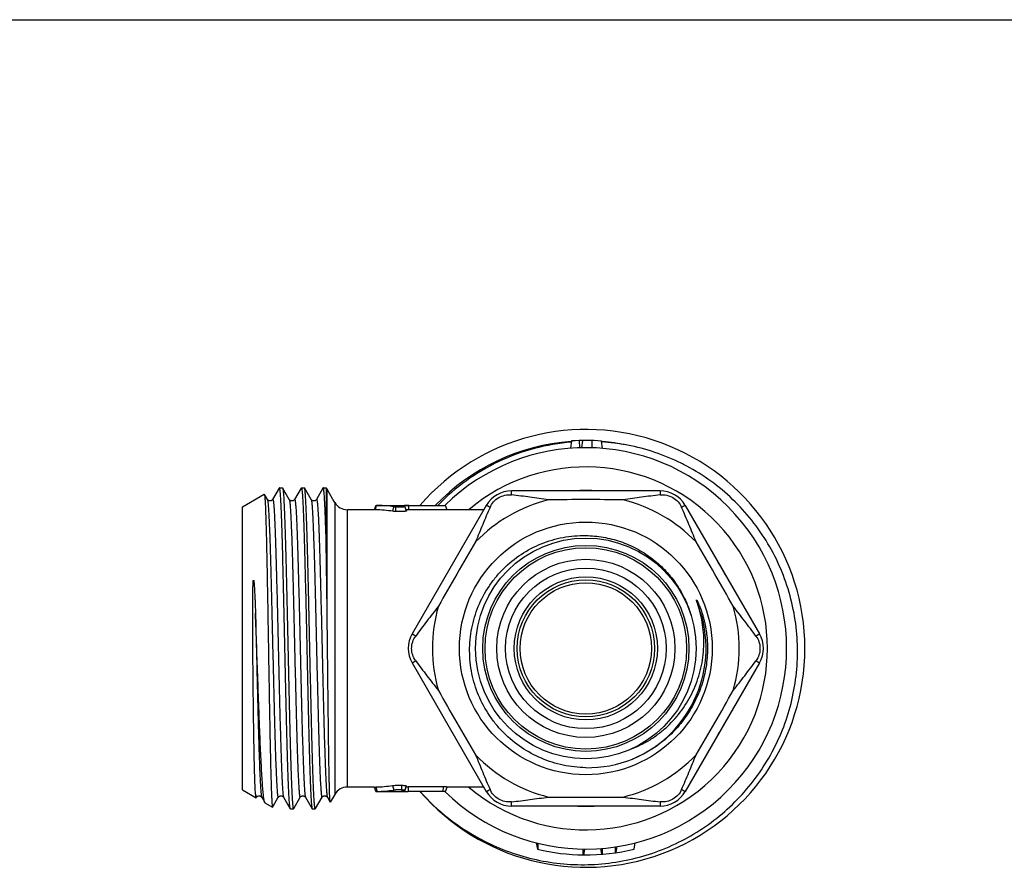
# Model space of a CAD drawing. Units: millimetres. Extents: x 0 to 297, y 0 to 210.
# Drawn here: x 69 to 136, y 152 to 210 of the extents above; entities that cross this region are included whole.
import ezdxf

# ---------------------------------------------------------------- set-up
doc = ezdxf.new("R2010")
doc.units = ezdxf.units.MM
doc.header["$LTSCALE"] = 16.335
doc.layers.get('0').update_dxf_attribs({"linetype": 'CONTINUOUS'})

msp = doc.modelspace()

# ---------------------------------------------------------------- linework, layer by layer
at = {"color": 7, "linetype": 'Continuous'}
for p, q in [((0, 210), (297, 210)), ((106.421, 181.138), (106.359, 180.632)), ((106.422, 181.098), (106.385, 181.095)), ((106.991, 180.666), (106.974, 181.165)), ((107.121, 180.669), (107.183, 181.17)), ((107.827, 180.665), (107.828, 181.165)), ((108.535, 180.625), (108.473, 181.131)), ((108.536, 180.625), (108.474, 181.131)), ((83.899, 176.622), (85.383, 177.479)), ((85.383, 177.479), (85.39, 177.475)), ((85.593, 177.123), (85.39, 177.475)), ((86.398, 177.89), (85.955, 177.123)), ((86.412, 177.914), (86.398, 177.89)), ((86.421, 177.922), (86.412, 177.914)), ((86.421, 177.922), (86.627, 177.922)), ((86.627, 177.922), (86.636, 177.914)), ((87.093, 177.123), (86.636, 177.914)), ((87.898, 177.89), (87.455, 177.123)), ((87.912, 177.914), (87.898, 177.89)), ((87.912, 177.914), (87.921, 177.922)), ((87.921, 177.922), (88.127, 177.922)), ((88.136, 177.914), (88.127, 177.922)), ((88.593, 177.123), (88.136, 177.914)), ((89.398, 177.89), (88.955, 177.123)), ((89.412, 177.914), (89.398, 177.89)), ((89.421, 177.922), (89.412, 177.914)), ((89.421, 177.922), (89.622, 177.922)), ((89.622, 177.922), (89.622, 174.247)), ((89.652, 177.878), (89.622, 177.922)), ((89.688, 169.198), (89.688, 177.821)), ((90.086, 177.131), (89.688, 177.821)), ((112.48, 177.722), (102.318, 177.722)), ((85.593, 177.123), (85.593, 177.123)), ((85.955, 177.123), (85.955, 177.123)), ((87.093, 177.123), (87.093, 177.123)), ((87.455, 177.123), (87.455, 177.123)), ((88.593, 177.123), (88.593, 177.123)), ((88.955, 177.123), (88.955, 177.123)), ((90.086, 177.131), (90.101, 177.107)), ((90.207, 176.922), (90.101, 177.107)), ((90.207, 176.922), (90.207, 156.922)), ((93.011, 176.722), (92.902, 176.422)), ((92.989, 176.419), (93.067, 176.721)), ((93.011, 176.722), (93.067, 176.721)), ((93.067, 176.722), (95.281, 176.722)), ((94.902, 176.671), (94.891, 176.708)), ((94.947, 176.665), (94.898, 176.671)), ((94.951, 176.664), (94.947, 176.665)), ((94.956, 176.664), (94.951, 176.664)), ((95.122, 176.348), (95.012, 176.65)), ((95.281, 176.411), (95.281, 176.716)), ((100.586, 176.722), (95.506, 167.922)), ((97.899, 176.422), (97.79, 176.722)), ((97.79, 176.721), (97.79, 176.722)), ((97.899, 176.421), (97.79, 176.721)), ((97.899, 176.42), (97.79, 176.72)), ((114.212, 176.722), (119.292, 167.922)), ((83.899, 157.222), (83.899, 176.622)), ((91.073, 157.422), (91.073, 176.422)), ((92.902, 176.422), (91.073, 176.422)), ((94.186, 176.316), (94.264, 176.632)), ((94.401, 176.302), (94.401, 176.624)), ((94.401, 176.624), (94.794, 176.624)), ((100.413, 176.422), (97.899, 176.422)), ((95.506, 165.922), (100.586, 157.122)), ((119.292, 165.922), (114.212, 157.122)), ((83.899, 157.222), (84.821, 156.69)), ((92.901, 157.422), (91.073, 157.422)), ((92.901, 157.422), (93.011, 157.122)), ((93.011, 157.122), (93.109, 157.123)), ((93.031, 157.425), (93.109, 157.123)), ((93.109, 157.122), (95.241, 157.122)), ((94.165, 157.524), (94.243, 157.209)), ((94.782, 157.541), (94.782, 157.22)), ((95.093, 157.516), (94.995, 157.206)), ((95.013, 157.191), (95.014, 157.193)), ((95.014, 157.193), (95.124, 157.495)), ((95.241, 157.432), (95.241, 157.127)), ((97.622, 157.432), (95.241, 157.432)), ((97.622, 157.432), (97.615, 157.127)), ((97.79, 157.122), (97.899, 157.423)), ((97.79, 157.122), (97.899, 157.422)), ((97.79, 157.122), (97.791, 157.122)), ((97.79, 157.122), (97.79, 157.122)), ((97.791, 157.122), (97.792, 157.122)), ((97.899, 157.422), (97.899, 157.422)), ((100.413, 157.422), (97.899, 157.422)), ((97.899, 157.422), (97.899, 157.422)), ((84.828, 156.694), (84.821, 156.69)), ((84.828, 156.694), (84.843, 156.72)), ((85.205, 156.72), (85.205, 156.72)), ((85.205, 156.72), (85.417, 156.354)), ((85.988, 156.106), (86.343, 156.72)), ((86.343, 156.72), (86.343, 156.72)), ((86.705, 156.72), (86.705, 156.72)), ((86.705, 156.72), (87.162, 155.929)), ((87.395, 155.945), (87.843, 156.72)), ((87.843, 156.72), (87.843, 156.72)), ((88.205, 156.72), (88.205, 156.72)), ((88.205, 156.72), (88.662, 155.929)), ((88.895, 155.945), (89.343, 156.72)), ((89.343, 156.72), (89.343, 156.72)), ((89.705, 156.72), (89.705, 156.72)), ((89.705, 156.72), (89.896, 156.39)), ((90.207, 156.922), (89.9, 156.39)), ((85.431, 156.337), (85.946, 156.04)), ((85.953, 156.044), (85.988, 156.106)), ((87.171, 155.922), (87.162, 155.929)), ((87.171, 155.922), (87.377, 155.922)), ((87.386, 155.929), (87.377, 155.922)), ((87.386, 155.929), (87.395, 155.945)), ((88.662, 155.929), (88.671, 155.922)), ((88.671, 155.922), (88.877, 155.922)), ((88.886, 155.929), (88.877, 155.922)), ((88.886, 155.929), (88.895, 155.945)), ((89.9, 156.39), (89.896, 156.39)), ((112.48, 156.122), (102.318, 156.122)), ((104.008, 153.596), (104.084, 153.166)), ((104.131, 153.154), (104.128, 153.566)), ((107.208, 152.773), (107.208, 153.173)), ((107.257, 152.772), (107.328, 153.172)), ((108.497, 152.814), (108.431, 153.21)), ((108.544, 152.818), (108.545, 153.219)), ((109.439, 152.919), (109.441, 153.324)), ((109.485, 152.926), (109.555, 153.342)), ((110.704, 153.163), (110.776, 153.593)), ((110.706, 153.164), (110.782, 153.594)), ((107.266, 152.82), (107.274, 152.772)), ((107.276, 152.772), (107.267, 152.828))]:
    msp.add_line(p, q, dxfattribs=at)
for radius in [8.658, 7.558, 7.058, 6.9, 6.103, 5.5, 4.9, 4.7, 4.5]:
    msp.add_circle((107.399, 166.922), radius, dxfattribs=at)
for centre, radius, start, end in [((107.399, 166.922), 15, 220.80008, 139.19218), ((107.399, 166.922), 14.21, 94.09235, 136.37943), ((107.399, 166.922), 14.25, 85.67694, 93.93699), ((107.556, 166.638), 14.459, 79.29178, 86.37649), ((107.399, 166.911), 14.22, 85.34531, 85.67284), ((107.398, 166.915), 14.217, 78.83662, 85.34231), ((107.596, 166.856), 14.237, 63.57305, 79.28746), ((107.399, 166.922), 13.75, 225.46301, 134.53699), ((107.399, 166.922), 12.434, 229.83561, 130.16439), ((107.589, 166.84), 14.254, 62.84482, 63.57735), ((88.619, 177.206), 1.233, 30.17216, 31.64056), ((88.523, 177.149), 1.345, 30.00427, 30.23247), ((102.318, 175.722), 2, 90, 150), ((107.399, 166.922), 10.816, 87.0234, 92.93249), ((112.48, 175.722), 2, 30, 90), ((91.073, 177.422), 1, 210, 270), ((92.929, 166.661), 10.061, 88.62328, 89.21143), ((92.928, 166.788), 9.934, 82.27492, 88.60389), ((95.074, 178.028), 1.369, 262.07732, 262.61292), ((95.153, 171.112), 5.603, 90.74698, 91.63804), ((95.199, 168.078), 8.638, 90.1431, 90.78674), ((95.261, 145.628), 31.088, 89.96198, 90.15399), ((107.399, 166.922), 10.5, 104.06308, 135.93692), ((107.399, -329.255), 506.369, 89.71131, 90.28869), ((107.399, 166.922), 10.5, 44.06308, 75.93692), ((92.776, 166.93), 9.491, 81.46036, 88.71451), ((-1087.683, 156.328), 1177.441, 0.626289, 0.87202), ((537.101, -81.167), 506.369, 149.71131, 150.28869), ((-322.303, -81.167), 506.369, 29.71131, 30.28869), ((107.399, 166.922), 10.816, 26.95543, 33.10127), ((107.399, 166.922), 10.5, 164.06309, 195.93692), ((107.399, 166.922), 8.231, 292.90323, 20.59822), ((107.399, 166.922), 10.5, 344.06308, 15.93691), ((97.238, 166.922), 2, 150, 210), ((117.56, 166.922), 2, 330, 30), ((537.101, 415.01), 506.369, 209.71131, 210.28869), ((-322.303, 415.01), 506.369, 329.71131, 330.28869), ((107.399, 166.922), 10.816, 326.89873, 333.04457), ((107.399, 166.922), 10.5, 224.06308, 255.93692), ((107.538, 166.947), 8.201, 269.02975, 291.94074), ((107.399, 166.922), 10.5, 284.06308, 315.93692), ((91.073, 156.422), 1, 90, 150), ((92.777, 166.884), 9.462, 271.54002, 278.43509), ((92.93, 167.014), 9.892, 271.03536, 277.62871), ((95.198, 166.359), 9.232, 269.21281, 269.7219), ((95.235, 174.515), 17.388, 269.73086, 270.02114), ((107.235, 167.05), 14.956, 221.6007, 242.00182), ((102.318, 158.122), 2, 210, 270), ((112.48, 158.122), 2, 270, 330), ((89.721, 157.33), 4.954, 184.45582, 185.32641), ((85.038, 156.59), 0.236, 131.4327, 137.26807), ((85.034, 156.595), 0.229, 124.18202, 131.45101), ((107.399, 663.099), 506.369, 269.71131, 270.28869), ((107.399, 166.922), 10.816, 267.06751, 272.9766), ((107.399, 166.922), 14.15, 256.44953, 269.42586), ((107.399, 166.922), 14.15, 269.49391, 283.5158)]:
    msp.add_arc(centre, radius, start, end, dxfattribs=at)
for points, knots in [([(106.426, 181.051), (105.566, 180.983), (103.855, 180.69), (101.413, 179.797), (99.172, 178.478), (97.86, 177.342), (97.261, 176.722)], [0, 0, 0, 0, 0.250057, 0.500068, 0.750045, 1, 1, 1, 1]), ([(121.892, 166.922), (121.883, 167.57), (121.777, 168.866), (121.359, 170.771), (120.689, 172.603), (119.778, 174.328), (118.643, 175.914), (117.304, 177.332), (115.786, 178.556), (114.671, 179.227), (114.095, 179.523)], [0, 0, 0, 0, 0.125, 0.250001, 0.375002, 0.500003, 0.625003, 0.750002, 0.875001, 1, 1, 1, 1]), ([(85.39, 177.474), (85.393, 177.47), (85.397, 177.456), (85.403, 177.43), (85.408, 177.392), (85.412, 177.364), (85.413, 177.348)], [0, 0, 0, 0, 0.12748, 0.335768, 0.626476, 1, 1, 1, 1]), ([(85.413, 177.348), (85.42, 177.281), (85.433, 177.115), (85.449, 176.823), (85.465, 176.442), (85.489, 175.769), (85.518, 174.741), (85.55, 173.308), (85.583, 171.648), (85.616, 169.821), (85.648, 167.89), (85.681, 165.922), (85.714, 163.984), (85.742, 162.419), (85.764, 161.232), (85.78, 160.408), (85.797, 159.64), (85.813, 158.933), (85.83, 158.293), (85.846, 157.726), (85.86, 157.302), (85.871, 157.002), (85.88, 156.808), (85.888, 156.635), (85.896, 156.484), (85.904, 156.355), (85.912, 156.249), (85.92, 156.164), (85.927, 156.108), (85.933, 156.075), (85.937, 156.058), (85.941, 156.047), (85.944, 156.041), (85.946, 156.04)], [0, 0, 0, 0, 0.009537, 0.023327, 0.041252, 0.06315, 0.11805, 0.18608, 0.264837, 0.351559, 0.44322, 0.536641, 0.628596, 0.71593, 0.756922, 0.79566, 0.831816, 0.865083, 0.895181, 0.921856, 0.944888, 0.954976, 0.964084, 0.972194, 0.979287, 0.985352, 0.990376, 0.994352, 0.997271, 0.998336, 0.99914, 0.999688, 1, 1, 1, 1]), ([(87.145, 155.988), (87.14, 156.011), (87.132, 156.065), (87.115, 156.205), (87.096, 156.441), (87.074, 156.794), (87.052, 157.238), (87.03, 157.768), (87.008, 158.381), (86.985, 159.07), (86.954, 160.124), (86.916, 161.581), (86.872, 163.459), (86.827, 165.462), (86.783, 167.517), (86.738, 169.55), (86.701, 171.199), (86.67, 172.452), (86.648, 173.323), (86.625, 174.137), (86.603, 174.886), (86.58, 175.564), (86.558, 176.164), (86.539, 176.613), (86.523, 176.929), (86.512, 177.133), (86.501, 177.315), (86.489, 177.472), (86.478, 177.607), (86.467, 177.717), (86.456, 177.803), (86.446, 177.865), (86.436, 177.901), (86.428, 177.918), (86.423, 177.922), (86.421, 177.922)], [0, 0, 0, 0, 0.003195, 0.00749, 0.019353, 0.035499, 0.055788, 0.080043, 0.108045, 0.139546, 0.174262, 0.252074, 0.338698, 0.431034, 0.52578, 0.619543, 0.708968, 0.751045, 0.790857, 0.828046, 0.862278, 0.89325, 0.920681, 0.944328, 0.954665, 0.96398, 0.972253, 0.979464, 0.9856, 0.990648, 0.994599, 0.99745, 0.999212, 0.999707, 1, 1, 1, 1]), ([(86.636, 177.914), (86.64, 177.908), (86.646, 177.891), (86.65, 177.874), (86.652, 177.864)], [0, 0, 0, 0, 0.394963, 1, 1, 1, 1]), ([(86.652, 177.864), (86.657, 177.842), (86.665, 177.79), (86.681, 177.654), (86.701, 177.423), (86.723, 177.076), (86.745, 176.637), (86.767, 176.111), (86.789, 175.502), (86.812, 174.815), (86.843, 173.764), (86.881, 172.308), (86.925, 170.429), (86.97, 168.424), (87.014, 166.364), (87.059, 164.325), (87.097, 162.672), (87.127, 161.414), (87.15, 160.54), (87.172, 159.723), (87.195, 158.971), (87.217, 158.29), (87.24, 157.687), (87.259, 157.236), (87.275, 156.918), (87.286, 156.713), (87.297, 156.532), (87.309, 156.373), (87.32, 156.238), (87.331, 156.127), (87.342, 156.041), (87.352, 155.979), (87.362, 155.942), (87.37, 155.926), (87.375, 155.922), (87.377, 155.922)], [0, 0, 0, 0, 0.003039, 0.007184, 0.018763, 0.034653, 0.054713, 0.078768, 0.106601, 0.137964, 0.172573, 0.250261, 0.336873, 0.429296, 0.524209, 0.618198, 0.707885, 0.750098, 0.790046, 0.827368, 0.861727, 0.892818, 0.920356, 0.944099, 0.954478, 0.963831, 0.972139, 0.97938, 0.985541, 0.99061, 0.994578, 0.99744, 0.99921, 0.999706, 1, 1, 1, 1]), ([(87.921, 177.922), (87.923, 177.922), (87.928, 177.917), (87.937, 177.9), (87.946, 177.862), (87.957, 177.797), (87.968, 177.707), (87.98, 177.592), (87.991, 177.451), (88.003, 177.286), (88.014, 177.096), (88.026, 176.882), (88.042, 176.551), (88.061, 176.082), (88.084, 175.455), (88.107, 174.748), (88.13, 173.967), (88.153, 173.12), (88.176, 172.215), (88.207, 170.917), (88.246, 169.216), (88.291, 167.126), (88.337, 165.028), (88.382, 163.002), (88.421, 161.392), (88.452, 160.197), (88.475, 159.39), (88.498, 158.653), (88.521, 157.994), (88.544, 157.42), (88.564, 156.996), (88.58, 156.703), (88.591, 156.518), (88.603, 156.359), (88.614, 156.224), (88.626, 156.114), (88.637, 156.029), (88.646, 155.975), (88.655, 155.945), (88.659, 155.934), (88.662, 155.929)], [0, 0, 0, 0, 0.000301, 0.000815, 0.002653, 0.005629, 0.009756, 0.01503, 0.021438, 0.028968, 0.037606, 0.047328, 0.058113, 0.082773, 0.111351, 0.143585, 0.179169, 0.217771, 0.259027, 0.302549, 0.394739, 0.490886, 0.587387, 0.68062, 0.767091, 0.806763, 0.843557, 0.877125, 0.907154, 0.933362, 0.955502, 0.964983, 0.973373, 0.980652, 0.986806, 0.991822, 0.99569, 0.998409, 0.999343, 1, 1, 1, 1]), ([(88.877, 155.922), (88.875, 155.922), (88.87, 155.926), (88.862, 155.943), (88.852, 155.982), (88.841, 156.046), (88.83, 156.136), (88.818, 156.252), (88.807, 156.392), (88.796, 156.558), (88.784, 156.747), (88.773, 156.961), (88.757, 157.292), (88.737, 157.761), (88.714, 158.388), (88.691, 159.095), (88.668, 159.876), (88.645, 160.723), (88.622, 161.628), (88.591, 162.926), (88.552, 164.628), (88.507, 166.717), (88.461, 168.815), (88.416, 170.842), (88.377, 172.451), (88.346, 173.647), (88.323, 174.454), (88.3, 175.19), (88.277, 175.849), (88.254, 176.424), (88.234, 176.848), (88.218, 177.141), (88.207, 177.325), (88.195, 177.485), (88.184, 177.62), (88.173, 177.729), (88.161, 177.814), (88.152, 177.868), (88.143, 177.899), (88.139, 177.91), (88.136, 177.914)], [0, 0, 0, 0, 0.000301, 0.000815, 0.002653, 0.005629, 0.009756, 0.01503, 0.021438, 0.028968, 0.037606, 0.047328, 0.058114, 0.082773, 0.111351, 0.143584, 0.179167, 0.217768, 0.259024, 0.302546, 0.394735, 0.490882, 0.587382, 0.680615, 0.767087, 0.80676, 0.843555, 0.877123, 0.907151, 0.93336, 0.955501, 0.964981, 0.973372, 0.980651, 0.986805, 0.991822, 0.99569, 0.998409, 0.999343, 1, 1, 1, 1]), ([(89.622, 174.247), (89.614, 174.521), (89.598, 175.039), (89.573, 175.767), (89.552, 176.315), (89.534, 176.702), (89.522, 176.952), (89.509, 177.174), (89.497, 177.368), (89.485, 177.533), (89.472, 177.669), (89.46, 177.775), (89.449, 177.851), (89.438, 177.896), (89.429, 177.917), (89.423, 177.922), (89.421, 177.922)], [0, 0, 0, 0, 0.222884, 0.421451, 0.5933, 0.668629, 0.736621, 0.797094, 0.849869, 0.894805, 0.931799, 0.960755, 0.981626, 0.99447, 0.998007, 1, 1, 1, 1]), ([(89.652, 177.878), (89.654, 177.877), (89.659, 177.868), (89.665, 177.86), (89.669, 177.853)], [0, 0, 0, 0, 0.206322, 1, 1, 1, 1]), ([(100.838, 176.587), (100.898, 176.724), (101.066, 176.981), (101.424, 177.271), (101.853, 177.436), (102.16, 177.453), (102.309, 177.436)], [0, 0, 0, 0, 0.2487, 0.499825, 0.751029, 1, 1, 1, 1]), ([(102.309, 177.436), (102.31, 177.459), (102.31, 177.502), (102.312, 177.561), (102.313, 177.611), (102.314, 177.651), (102.315, 177.678), (102.316, 177.695), (102.316, 177.705), (102.317, 177.712), (102.317, 177.717), (102.318, 177.72), (102.318, 177.722), (102.318, 177.722)], [0, 0, 0, 0, 0.241971, 0.450151, 0.623311, 0.762075, 0.867756, 0.908604, 0.941677, 0.967147, 0.985188, 0.996004, 1, 1, 1, 1]), ([(104.848, 177.107), (104.424, 177.165), (103.579, 177.284), (102.732, 177.388), (102.309, 177.436)], [0, 0, 0, 0, 0.501172, 1, 1, 1, 1]), ([(112.489, 177.436), (112.066, 177.388), (111.219, 177.284), (110.374, 177.165), (109.95, 177.107)], [0, 0, 0, 0, 0.498828, 1, 1, 1, 1]), ([(112.48, 177.722), (112.48, 177.722), (112.48, 177.72), (112.481, 177.717), (112.481, 177.712), (112.482, 177.705), (112.483, 177.695), (112.483, 177.678), (112.484, 177.651), (112.486, 177.611), (112.487, 177.561), (112.488, 177.502), (112.488, 177.459), (112.489, 177.436)], [0, 0, 0, 0, 0.003996, 0.014812, 0.032853, 0.058323, 0.091396, 0.132244, 0.237925, 0.376689, 0.549849, 0.758029, 1, 1, 1, 1]), ([(112.489, 177.436), (112.638, 177.453), (112.945, 177.437), (113.374, 177.27), (113.732, 176.982), (113.9, 176.724), (113.96, 176.587)], [0, 0, 0, 0, 0.248963, 0.500174, 0.751306, 1, 1, 1, 1]), ([(85.955, 177.123), (85.943, 177.102), (85.919, 177.075), (85.879, 177.05), (85.847, 177.035), (85.811, 177.024), (85.773, 177.021), (85.734, 177.025), (85.689, 177.038), (85.645, 177.063), (85.611, 177.096), (85.597, 177.116), (85.593, 177.123)], [0, 0, 0, 0, 0.169984, 0.242907, 0.325906, 0.4138, 0.50314, 0.592264, 0.678588, 0.830142, 0.939613, 1, 1, 1, 1]), ([(85.593, 177.123), (85.599, 177.113), (85.607, 177.083), (85.619, 177.026), (85.63, 176.944), (85.641, 176.839), (85.653, 176.709), (85.669, 176.49), (85.689, 176.159), (85.712, 175.695), (85.735, 175.147), (85.759, 174.52), (85.782, 173.82), (85.805, 173.054), (85.837, 171.921), (85.876, 170.398), (85.922, 168.486), (85.968, 166.513), (86.014, 164.556), (86.053, 162.97), (86.085, 161.764), (86.108, 160.929), (86.131, 160.152), (86.154, 159.44), (86.178, 158.8), (86.201, 158.238), (86.221, 157.821), (86.237, 157.53), (86.249, 157.346), (86.26, 157.185), (86.27, 157.065), (86.278, 156.981), (86.283, 156.935), (86.287, 156.901), (86.29, 156.878), (86.293, 156.856), (86.299, 156.82), (86.306, 156.778), (86.315, 156.737), (86.324, 156.719), (86.33, 156.711), (86.339, 156.713), (86.342, 156.717), (86.343, 156.72)], [0, 0, 0, 0, 0.001695, 0.004545, 0.00857, 0.013768, 0.020128, 0.027638, 0.046037, 0.068792, 0.095687, 0.126465, 0.16083, 0.198453, 0.238971, 0.32711, 0.421864, 0.519595, 0.616548, 0.709, 0.752418, 0.793401, 0.831555, 0.866512, 0.897937, 0.925528, 0.949021, 0.959158, 0.968192, 0.976099, 0.982861, 0.985808, 0.988464, 0.989683, 0.990828, 0.991901, 0.992899, 0.996158, 0.998251, 0.998877, 0.999261, 0.999551, 1, 1, 1, 1]), ([(85.955, 177.123), (85.957, 177.126), (85.959, 177.131), (85.968, 177.132), (85.974, 177.125), (85.979, 177.113), (85.985, 177.095), (85.994, 177.06), (86.004, 177), (86.015, 176.91), (86.026, 176.796), (86.038, 176.658), (86.049, 176.497), (86.061, 176.312), (86.073, 176.105), (86.084, 175.876), (86.101, 175.528), (86.121, 175.043), (86.144, 174.402), (86.167, 173.69), (86.19, 172.913), (86.213, 172.077), (86.245, 170.872), (86.284, 169.285), (86.33, 167.329), (86.376, 165.356), (86.422, 163.444), (86.461, 161.921), (86.493, 160.788), (86.516, 160.022), (86.54, 159.322), (86.563, 158.695), (86.586, 158.147), (86.609, 157.684), (86.629, 157.353), (86.645, 157.134), (86.657, 157.004), (86.668, 156.899), (86.68, 156.817), (86.691, 156.76), (86.699, 156.73), (86.705, 156.72)], [0, 0, 0, 0, 0.000447, 0.000736, 0.001122, 0.00175, 0.002655, 0.003848, 0.007112, 0.011551, 0.017158, 0.023925, 0.031836, 0.040873, 0.051015, 0.062238, 0.074516, 0.102113, 0.133544, 0.168506, 0.206664, 0.247651, 0.291072, 0.383528, 0.480481, 0.578208, 0.672957, 0.761088, 0.8016, 0.839218, 0.873577, 0.90435, 0.931239, 0.953988, 0.972381, 0.979887, 0.986244, 0.991438, 0.995461, 0.998308, 1, 1, 1, 1]), ([(87.455, 177.123), (87.443, 177.102), (87.419, 177.075), (87.379, 177.05), (87.347, 177.035), (87.311, 177.024), (87.273, 177.021), (87.234, 177.025), (87.189, 177.038), (87.145, 177.063), (87.111, 177.096), (87.097, 177.116), (87.093, 177.123)], [0, 0, 0, 0, 0.169984, 0.242907, 0.325906, 0.4138, 0.50314, 0.592264, 0.678588, 0.830142, 0.939613, 1, 1, 1, 1]), ([(87.093, 177.123), (87.099, 177.113), (87.107, 177.083), (87.119, 177.026), (87.13, 176.944), (87.141, 176.839), (87.153, 176.709), (87.169, 176.49), (87.189, 176.159), (87.212, 175.695), (87.235, 175.147), (87.259, 174.52), (87.282, 173.82), (87.305, 173.054), (87.337, 171.921), (87.376, 170.398), (87.422, 168.486), (87.468, 166.513), (87.514, 164.556), (87.553, 162.97), (87.585, 161.764), (87.608, 160.929), (87.631, 160.152), (87.654, 159.44), (87.678, 158.8), (87.701, 158.238), (87.721, 157.821), (87.737, 157.53), (87.749, 157.346), (87.76, 157.185), (87.77, 157.065), (87.778, 156.981), (87.783, 156.935), (87.787, 156.901), (87.79, 156.878), (87.793, 156.856), (87.799, 156.82), (87.806, 156.778), (87.815, 156.737), (87.824, 156.719), (87.83, 156.711), (87.839, 156.713), (87.842, 156.717), (87.843, 156.72)], [0, 0, 0, 0, 0.001694, 0.004545, 0.008571, 0.013768, 0.020127, 0.027638, 0.046036, 0.068792, 0.095687, 0.126465, 0.16083, 0.198453, 0.238971, 0.327111, 0.421865, 0.519595, 0.616548, 0.709001, 0.752419, 0.793402, 0.831556, 0.866513, 0.897938, 0.925528, 0.949022, 0.95916, 0.968193, 0.9761, 0.982862, 0.985809, 0.988465, 0.989684, 0.990829, 0.991901, 0.9929, 0.99616, 0.998251, 0.998877, 0.999261, 0.999551, 1, 1, 1, 1]), ([(87.455, 177.123), (87.457, 177.126), (87.459, 177.131), (87.468, 177.132), (87.474, 177.125), (87.479, 177.113), (87.485, 177.095), (87.494, 177.06), (87.504, 177), (87.515, 176.91), (87.526, 176.796), (87.538, 176.658), (87.549, 176.497), (87.561, 176.312), (87.573, 176.105), (87.584, 175.876), (87.601, 175.528), (87.621, 175.043), (87.644, 174.402), (87.667, 173.69), (87.69, 172.913), (87.713, 172.077), (87.745, 170.872), (87.784, 169.285), (87.83, 167.329), (87.876, 165.356), (87.922, 163.444), (87.961, 161.921), (87.993, 160.788), (88.016, 160.022), (88.04, 159.322), (88.063, 158.695), (88.086, 158.147), (88.109, 157.684), (88.129, 157.353), (88.145, 157.134), (88.157, 157.004), (88.168, 156.899), (88.18, 156.817), (88.191, 156.76), (88.199, 156.73), (88.205, 156.72)], [0, 0, 0, 0, 0.000447, 0.000736, 0.001122, 0.001749, 0.002654, 0.003848, 0.007113, 0.011551, 0.017158, 0.023925, 0.031837, 0.040873, 0.051015, 0.062238, 0.074515, 0.102113, 0.133544, 0.168507, 0.206664, 0.247651, 0.291072, 0.383528, 0.480481, 0.578208, 0.672956, 0.761088, 0.8016, 0.839218, 0.873577, 0.904349, 0.931239, 0.953987, 0.97238, 0.979886, 0.986244, 0.991438, 0.99546, 0.998307, 1, 1, 1, 1]), ([(88.955, 177.123), (88.943, 177.102), (88.919, 177.075), (88.879, 177.05), (88.847, 177.035), (88.811, 177.024), (88.773, 177.021), (88.734, 177.025), (88.689, 177.038), (88.645, 177.063), (88.611, 177.096), (88.597, 177.116), (88.593, 177.123)], [0, 0, 0, 0, 0.169984, 0.242907, 0.325906, 0.4138, 0.50314, 0.592264, 0.678588, 0.830142, 0.939613, 1, 1, 1, 1]), ([(88.593, 177.123), (88.599, 177.113), (88.607, 177.083), (88.619, 177.026), (88.63, 176.944), (88.641, 176.839), (88.653, 176.709), (88.669, 176.49), (88.689, 176.159), (88.712, 175.695), (88.735, 175.147), (88.759, 174.52), (88.782, 173.82), (88.805, 173.054), (88.837, 171.921), (88.876, 170.398), (88.922, 168.486), (88.968, 166.513), (89.014, 164.556), (89.053, 162.97), (89.085, 161.764), (89.108, 160.929), (89.131, 160.152), (89.154, 159.44), (89.178, 158.8), (89.201, 158.238), (89.221, 157.821), (89.237, 157.53), (89.249, 157.346), (89.26, 157.185), (89.27, 157.065), (89.278, 156.981), (89.283, 156.935), (89.287, 156.901), (89.29, 156.878), (89.293, 156.856), (89.299, 156.82), (89.306, 156.778), (89.315, 156.737), (89.324, 156.719), (89.33, 156.711), (89.339, 156.713), (89.342, 156.717), (89.343, 156.72)], [0, 0, 0, 0, 0.001695, 0.004545, 0.00857, 0.013768, 0.020128, 0.027638, 0.046037, 0.068792, 0.095687, 0.126465, 0.16083, 0.198453, 0.238971, 0.32711, 0.421865, 0.519595, 0.616548, 0.709001, 0.752419, 0.793402, 0.831556, 0.866513, 0.897938, 0.925529, 0.949022, 0.95916, 0.968192, 0.9761, 0.982863, 0.98581, 0.988466, 0.989684, 0.990829, 0.991901, 0.992899, 0.99616, 0.998252, 0.998878, 0.999261, 0.999551, 1, 1, 1, 1]), ([(88.955, 177.123), (88.957, 177.126), (88.959, 177.131), (88.968, 177.132), (88.974, 177.125), (88.979, 177.113), (88.985, 177.095), (88.994, 177.06), (89.004, 177), (89.015, 176.91), (89.026, 176.796), (89.038, 176.658), (89.049, 176.497), (89.061, 176.312), (89.073, 176.105), (89.084, 175.876), (89.101, 175.528), (89.121, 175.043), (89.144, 174.402), (89.167, 173.69), (89.19, 172.913), (89.213, 172.077), (89.245, 170.872), (89.284, 169.285), (89.33, 167.329), (89.376, 165.356), (89.422, 163.444), (89.461, 161.921), (89.493, 160.788), (89.516, 160.022), (89.54, 159.322), (89.563, 158.695), (89.586, 158.147), (89.609, 157.684), (89.629, 157.353), (89.645, 157.134), (89.657, 157.004), (89.668, 156.899), (89.68, 156.817), (89.691, 156.76), (89.699, 156.73), (89.705, 156.72)], [0, 0, 0, 0, 0.000447, 0.000737, 0.001122, 0.00175, 0.002655, 0.003849, 0.007113, 0.011551, 0.017159, 0.023926, 0.031837, 0.040873, 0.051016, 0.062239, 0.074516, 0.102114, 0.133544, 0.168507, 0.206665, 0.247652, 0.291073, 0.383528, 0.480481, 0.578208, 0.672956, 0.761087, 0.8016, 0.839217, 0.873577, 0.904349, 0.931239, 0.953987, 0.972379, 0.979886, 0.986244, 0.991438, 0.995459, 0.998307, 1, 1, 1, 1]), ([(94.812, 176.692), (94.811, 176.694), (94.816, 176.698), (94.822, 176.7), (94.831, 176.702), (94.842, 176.704), (94.862, 176.706), (94.879, 176.708), (94.891, 176.709)], [0, 0, 0, 0, 0.074784, 0.15188, 0.259648, 0.39854, 0.568636, 1, 1, 1, 1]), ([(94.851, 176.678), (94.841, 176.68), (94.829, 176.683), (94.816, 176.688), (94.812, 176.691), (94.812, 176.692)], [0, 0, 0, 0, 0.690286, 0.889434, 1, 1, 1, 1]), ([(94.885, 176.673), (94.882, 176.673), (94.871, 176.675), (94.859, 176.677), (94.851, 176.678)], [0, 0, 0, 0, 0.275604, 1, 1, 1, 1]), ([(94.891, 176.709), (94.898, 176.709), (94.932, 176.711), (94.966, 176.712), (94.993, 176.713)], [0, 0, 0, 0, 0.219513, 1, 1, 1, 1]), ([(95.012, 176.65), (95.012, 176.652), (95.006, 176.655), (94.995, 176.658), (94.977, 176.661), (94.964, 176.663), (94.956, 176.664)], [0, 0, 0, 0, 0.105379, 0.309066, 0.615785, 1, 1, 1, 1]), ([(94.978, 176.635), (94.983, 176.636), (94.993, 176.638), (95.004, 176.641), (95.014, 176.647), (95.012, 176.65)], [0, 0, 0, 0, 0.417035, 0.72073, 1, 1, 1, 1]), ([(95.281, 176.716), (95.39, 176.716), (95.607, 176.716), (95.933, 176.716), (96.259, 176.716), (96.531, 176.716), (96.748, 176.716), (96.911, 176.716), (97.074, 176.716), (97.21, 176.716), (97.319, 176.716), (97.4, 176.716), (97.482, 176.716), (97.563, 176.716), (97.63, 176.716), (97.682, 176.716), (97.716, 176.717), (97.745, 176.718), (97.767, 176.718), (97.781, 176.72), (97.788, 176.72), (97.79, 176.72)], [0, 0, 0, 0, 0.129955, 0.25991, 0.389864, 0.519819, 0.584797, 0.649774, 0.714751, 0.779729, 0.812218, 0.844706, 0.877195, 0.909686, 0.942082, 0.957467, 0.971247, 0.982994, 0.99206, 0.997754, 1, 1, 1, 1]), ([(97.79, 176.72), (97.79, 176.721), (97.79, 176.721), (97.79, 176.721), (97.79, 176.721)], [0, 0, 0, 0, 0.672307, 1, 1, 1, 1]), ([(100.839, 176.586), (100.818, 176.598), (100.781, 176.619), (100.729, 176.647), (100.685, 176.671), (100.65, 176.69), (100.626, 176.703), (100.611, 176.711), (100.602, 176.715), (100.596, 176.718), (100.591, 176.72), (100.588, 176.721), (100.587, 176.722), (100.586, 176.722)], [0, 0, 0, 0, 0.241971, 0.450151, 0.623311, 0.762075, 0.867756, 0.908604, 0.941677, 0.967147, 0.985188, 0.996004, 1, 1, 1, 1]), ([(114.212, 176.722), (114.212, 176.722), (114.21, 176.721), (114.207, 176.72), (114.202, 176.718), (114.196, 176.715), (114.187, 176.711), (114.172, 176.703), (114.148, 176.69), (114.113, 176.671), (114.069, 176.647), (114.017, 176.619), (113.98, 176.598), (113.96, 176.586)], [0, 0, 0, 0, 0.003996, 0.014812, 0.032853, 0.058323, 0.091396, 0.132244, 0.237925, 0.376689, 0.549849, 0.758029, 1, 1, 1, 1]), ([(92.989, 176.419), (92.968, 176.42), (92.938, 176.42), (92.909, 176.422), (92.902, 176.422)], [0, 0, 0, 0, 0.74416, 1, 1, 1, 1]), ([(94.401, 176.302), (94.381, 176.302), (94.309, 176.303), (94.237, 176.309), (94.186, 176.316)], [0, 0, 0, 0, 0.277362, 1, 1, 1, 1]), ([(94.264, 176.632), (94.273, 176.63), (94.319, 176.625), (94.365, 176.624), (94.401, 176.624)], [0, 0, 0, 0, 0.211936, 1, 1, 1, 1]), ([(95.122, 176.348), (95.123, 176.347), (95.123, 176.344), (95.12, 176.34), (95.114, 176.336), (95.102, 176.331), (95.082, 176.325), (95.05, 176.318), (95.01, 176.312), (94.945, 176.305), (94.855, 176.302), (94.743, 176.302), (94.629, 176.303), (94.515, 176.302), (94.439, 176.302), (94.401, 176.302)], [0, 0, 0, 0, 0.004925, 0.011034, 0.01975, 0.031523, 0.064251, 0.108514, 0.16351, 0.22826, 0.376778, 0.533113, 0.688567, 0.844323, 1, 1, 1, 1]), ([(94.794, 176.624), (94.829, 176.624), (94.89, 176.624), (94.951, 176.629), (94.978, 176.635)], [0, 0, 0, 0, 0.562033, 1, 1, 1, 1]), ([(95.281, 176.411), (95.266, 176.411), (95.205, 176.411), (95.145, 176.411), (95.1, 176.41)], [0, 0, 0, 0, 0.254917, 1, 1, 1, 1]), ([(97.899, 176.42), (97.898, 176.42), (97.892, 176.419), (97.882, 176.418), (97.865, 176.417), (97.842, 176.416), (97.815, 176.415), (97.769, 176.413), (97.705, 176.412), (97.622, 176.411), (97.536, 176.411), (97.449, 176.411), (97.334, 176.411), (97.189, 176.411), (97.016, 176.411), (96.842, 176.411), (96.611, 176.411), (96.322, 176.411), (95.975, 176.411), (95.628, 176.411), (95.397, 176.411), (95.281, 176.411)], [0, 0, 0, 0, 0.001727, 0.00579, 0.012229, 0.020952, 0.031673, 0.044094, 0.072974, 0.105417, 0.138708, 0.171774, 0.204898, 0.271166, 0.337423, 0.403681, 0.469939, 0.602454, 0.734969, 0.867485, 1, 1, 1, 1]), ([(97.899, 176.421), (97.9, 176.421), (97.899, 176.421), (97.899, 176.42), (97.899, 176.42)], [0, 0, 0, 0, 0.33126, 1, 1, 1, 1]), ([(100.838, 176.587), (100.668, 176.197), (100.335, 175.411), (100.015, 174.62), (99.854, 174.224)], [0, 0, 0, 0, 0.498828, 1, 1, 1, 1]), ([(114.944, 174.224), (114.783, 174.62), (114.463, 175.411), (114.13, 176.197), (113.96, 176.587)], [0, 0, 0, 0, 0.501172, 1, 1, 1, 1]), ([(107.399, 158.747), (106.879, 158.756), (106.098, 158.844), (105.09, 159.109), (104.112, 159.468), (102.962, 160.092), (101.953, 160.925), (101.254, 161.697), (100.633, 162.534), (100.013, 163.687), (99.552, 165.187), (99.392, 166.748), (99.539, 168.311), (99.99, 169.815), (100.605, 170.971), (101.225, 171.808), (101.925, 172.579), (102.939, 173.407), (104.097, 174.017), (105.082, 174.359), (106.095, 174.6), (106.879, 174.665), (107.399, 174.656)], [0, 0, 0, 0, 0.062487, 0.093768, 0.125045, 0.187531, 0.250013, 0.281291, 0.312569, 0.375052, 0.437534, 0.500014, 0.562494, 0.624973, 0.687453, 0.718732, 0.75001, 0.812488, 0.874966, 0.906243, 0.937521, 1, 1, 1, 1]), ([(107.399, 174.656), (107.8, 174.649), (108.603, 174.571), (109.773, 174.27), (110.882, 173.789), (111.902, 173.141), (112.807, 172.341), (113.576, 171.408), (114.187, 170.366), (114.48, 169.615), (114.595, 169.23)], [0, 0, 0, 0, 0.125001, 0.250003, 0.375005, 0.500005, 0.625005, 0.750006, 0.875003, 1, 1, 1, 1]), ([(84.609, 171.16), (84.61, 171.188), (84.611, 171.243), (84.614, 171.313), (84.617, 171.368), (84.619, 171.41), (84.621, 171.445), (84.623, 171.473), (84.625, 171.493), (84.627, 171.514), (84.629, 171.535), (84.632, 171.556), (84.634, 171.574), (84.638, 171.586), (84.64, 171.592), (84.642, 171.595), (84.646, 171.596), (84.65, 171.594), (84.651, 171.589), (84.652, 171.585), (84.654, 171.579), (84.656, 171.571), (84.659, 171.558), (84.662, 171.542), (84.665, 171.523), (84.667, 171.504), (84.67, 171.484), (84.673, 171.457), (84.677, 171.424), (84.68, 171.384), (84.684, 171.344), (84.688, 171.29), (84.694, 171.223), (84.699, 171.141), (84.705, 171.059), (84.71, 170.977), (84.716, 170.866), (84.724, 170.726), (84.732, 170.558), (84.74, 170.388), (84.748, 170.216), (84.758, 169.986), (84.769, 169.695), (84.778, 169.461), (84.782, 169.344)], [0, 0, 0, 0, 0.031003, 0.061933, 0.077378, 0.092817, 0.10826, 0.115987, 0.123723, 0.131473, 0.139246, 0.147059, 0.154973, 0.158966, 0.161202, 0.162158, 0.163073, 0.16479, 0.166511, 0.168241, 0.169979, 0.173519, 0.17709, 0.184297, 0.191562, 0.198867, 0.206204, 0.213566, 0.228355, 0.243218, 0.258142, 0.273123, 0.303237, 0.333535, 0.364003, 0.394629, 0.425406, 0.487387, 0.549904, 0.612921, 0.67641, 0.740342, 0.869434, 1, 1, 1, 1]), ([(84.782, 156.945), (84.774, 157.049), (84.76, 157.297), (84.742, 157.727), (84.724, 158.27), (84.7, 159.199), (84.673, 160.582), (84.645, 162.458), (84.621, 164.551), (84.605, 166.386), (84.595, 167.885), (84.591, 169), (84.592, 169.916), (84.598, 170.633), (84.604, 170.985), (84.609, 171.16)], [0, 0, 0, 0, 0.022059, 0.052452, 0.09081, 0.136673, 0.248581, 0.382695, 0.532416, 0.690354, 0.769972, 0.848721, 0.925663, 0.963192, 1, 1, 1, 1]), ([(115.239, 169.35), (115.219, 169.428), (115.187, 169.545), (115.14, 169.7), (115.11, 169.797), (115.086, 169.874), (115.067, 169.931), (115.049, 169.989), (115.033, 170.037), (115.021, 170.075), (115.012, 170.104), (115.003, 170.133), (114.995, 170.157), (114.99, 170.176), (114.986, 170.191), (114.982, 170.203), (114.98, 170.213), (114.979, 170.22), (114.978, 170.227), (114.976, 170.233), (114.979, 170.242), (114.986, 170.236), (114.989, 170.231), (114.994, 170.225), (114.998, 170.219), (115.003, 170.21), (115.01, 170.2), (115.02, 170.182), (115.032, 170.16), (115.045, 170.133), (115.059, 170.106), (115.072, 170.079), (115.089, 170.042), (115.11, 169.996), (115.135, 169.941), (115.166, 169.866), (115.22, 169.735), (115.291, 169.546), (115.368, 169.316), (115.437, 169.083), (115.499, 168.848), (115.554, 168.612), (115.616, 168.294), (115.677, 167.894), (115.705, 167.571), (115.715, 167.41)], [0, 0, 0, 0, 0.062554, 0.093826, 0.125093, 0.140723, 0.15635, 0.171972, 0.187586, 0.195389, 0.203188, 0.210981, 0.218764, 0.22265, 0.226529, 0.230396, 0.232322, 0.23424, 0.236139, 0.238, 0.239599, 0.241211, 0.243123, 0.245022, 0.246953, 0.248886, 0.252767, 0.256657, 0.264452, 0.272257, 0.280067, 0.287881, 0.295698, 0.311335, 0.326977, 0.342622, 0.373916, 0.436514, 0.499119, 0.561729, 0.62434, 0.686953, 0.749567, 0.874782, 1, 1, 1, 1]), ([(84.782, 169.344), (84.8, 168.599), (84.835, 167.105), (84.879, 165.248), (84.914, 163.785), (84.94, 162.737), (84.966, 161.739), (84.993, 160.805), (85.019, 159.946), (85.045, 159.172), (85.071, 158.492), (85.093, 157.989), (85.112, 157.64), (85.125, 157.421), (85.138, 157.23), (85.151, 157.069), (85.164, 156.938), (85.176, 156.838), (85.187, 156.773), (85.197, 156.738), (85.202, 156.725), (85.205, 156.72)], [0, 0, 0, 0, 0.176979, 0.354663, 0.441066, 0.524421, 0.603712, 0.677972, 0.746293, 0.80784, 0.861866, 0.907711, 0.927388, 0.944819, 0.959955, 0.972748, 0.983163, 0.991178, 0.996778, 0.99868, 1, 1, 1, 1]), ([(85.417, 156.354), (85.408, 156.369), (85.393, 156.412), (85.375, 156.493), (85.356, 156.605), (85.337, 156.747), (85.318, 156.919), (85.29, 157.207), (85.256, 157.639), (85.218, 158.238), (85.179, 158.941), (85.14, 159.74), (85.101, 160.624), (85.061, 161.583), (85.008, 162.977), (84.941, 164.814), (84.863, 167.066), (84.81, 168.586), (84.782, 169.344)], [0, 0, 0, 0, 0.004075, 0.010436, 0.019128, 0.030144, 0.043466, 0.059064, 0.096908, 0.143261, 0.197589, 0.259254, 0.327528, 0.40159, 0.480546, 0.649237, 0.825303, 1, 1, 1, 1]), ([(97.303, 169.805), (97.04, 169.467), (96.515, 168.795), (96.001, 168.114), (95.749, 167.771)], [0, 0, 0, 0, 0.501172, 1, 1, 1, 1]), ([(110.455, 160.01), (110.922, 160.184), (111.598, 160.516), (112.419, 161.083), (113.182, 161.727), (114.013, 162.665), (114.649, 163.745), (115.028, 164.668), (115.319, 165.623), (115.513, 166.861), (115.467, 168.363), (115.254, 169.342), (115.104, 169.817)], [0, 0, 0, 0, 0.12494, 0.187485, 0.250028, 0.374982, 0.499941, 0.562494, 0.625048, 0.750028, 0.875009, 1, 1, 1, 1]), ([(119.05, 167.771), (118.797, 168.114), (118.283, 168.795), (117.758, 169.467), (117.495, 169.805)], [0, 0, 0, 0, 0.498828, 1, 1, 1, 1]), ([(89.896, 156.39), (89.894, 156.393), (89.892, 156.402), (89.888, 156.42), (89.885, 156.446), (89.882, 156.48), (89.879, 156.522), (89.874, 156.594), (89.869, 156.703), (89.862, 156.857), (89.856, 157.043), (89.849, 157.258), (89.843, 157.503), (89.836, 157.776), (89.827, 158.196), (89.816, 158.784), (89.803, 159.563), (89.79, 160.431), (89.777, 161.379), (89.765, 162.393), (89.752, 163.463), (89.734, 164.963), (89.713, 166.88), (89.696, 168.424), (89.688, 169.198)], [0, 0, 0, 0, 0.000805, 0.002219, 0.004255, 0.006913, 0.010194, 0.014095, 0.023742, 0.035825, 0.050308, 0.067143, 0.086276, 0.107651, 0.131197, 0.184512, 0.245565, 0.313617, 0.387844, 0.467356, 0.551208, 0.638412, 0.818741, 1, 1, 1, 1]), ([(95.506, 167.922), (95.505, 167.921), (95.507, 167.92), (95.509, 167.918), (95.513, 167.915), (95.519, 167.911), (95.527, 167.906), (95.542, 167.897), (95.565, 167.882), (95.599, 167.861), (95.641, 167.835), (95.692, 167.805), (95.729, 167.783), (95.749, 167.771)], [0, 0, 0, 0, 0.003996, 0.014812, 0.032853, 0.058323, 0.091396, 0.132244, 0.237925, 0.376689, 0.549849, 0.758029, 1, 1, 1, 1]), ([(119.049, 167.771), (119.069, 167.783), (119.106, 167.805), (119.157, 167.835), (119.199, 167.861), (119.233, 167.882), (119.256, 167.897), (119.271, 167.906), (119.279, 167.911), (119.285, 167.915), (119.289, 167.918), (119.291, 167.92), (119.293, 167.921), (119.292, 167.922)], [0, 0, 0, 0, 0.241971, 0.450151, 0.623311, 0.762075, 0.867756, 0.908604, 0.941677, 0.967147, 0.985188, 0.996004, 1, 1, 1, 1]), ([(95.749, 166.072), (95.659, 166.193), (95.52, 166.467), (95.449, 166.922), (95.521, 167.376), (95.66, 167.65), (95.749, 167.771)], [0, 0, 0, 0, 0.248969, 0.500169, 0.751296, 1, 1, 1, 1]), ([(115.715, 167.41), (115.74, 166.986), (115.722, 166.133), (115.498, 164.875), (115.082, 163.666), (114.484, 162.536), (113.718, 161.512), (112.803, 160.619), (111.761, 159.878), (110.996, 159.498), (110.602, 159.34)], [0, 0, 0, 0, 0.124967, 0.24994, 0.374918, 0.499905, 0.624903, 0.749918, 0.874947, 1, 1, 1, 1]), ([(119.05, 167.771), (119.139, 167.65), (119.278, 167.376), (119.349, 166.922), (119.278, 166.468), (119.139, 166.193), (119.05, 166.072)], [0, 0, 0, 0, 0.248696, 0.499815, 0.751022, 1, 1, 1, 1]), ([(100.214, 153.844), (100.775, 153.546), (101.935, 153.021), (103.761, 152.463), (105.644, 152.142), (107.552, 152.066), (109.455, 152.235), (111.32, 152.647), (113.116, 153.295), (114.814, 154.17), (116.384, 155.258), (117.8, 156.539), (119.039, 157.993), (120.078, 159.596), (120.899, 161.32), (121.489, 163.137), (121.836, 165.015), (121.901, 166.287), (121.892, 166.922)], [0, 0, 0, 0, 0.062497, 0.125001, 0.187499, 0.250001, 0.312502, 0.375001, 0.4375, 0.500001, 0.562502, 0.625003, 0.687503, 0.750001, 0.812501, 0.875, 0.937504, 1, 1, 1, 1]), ([(95.506, 165.922), (95.505, 165.922), (95.507, 165.923), (95.509, 165.925), (95.513, 165.928), (95.519, 165.932), (95.527, 165.937), (95.542, 165.947), (95.565, 165.961), (95.599, 165.982), (95.641, 166.008), (95.692, 166.039), (95.729, 166.061), (95.749, 166.073)], [0, 0, 0, 0, 0.003996, 0.014812, 0.032853, 0.058323, 0.091396, 0.132244, 0.237925, 0.376689, 0.549849, 0.758029, 1, 1, 1, 1]), ([(95.749, 166.072), (96.001, 165.73), (96.515, 165.049), (97.04, 164.376), (97.303, 164.039)], [0, 0, 0, 0, 0.498828, 1, 1, 1, 1]), ([(117.495, 164.039), (117.758, 164.376), (118.283, 165.049), (118.797, 165.73), (119.05, 166.072)], [0, 0, 0, 0, 0.501172, 1, 1, 1, 1]), ([(119.049, 166.073), (119.069, 166.061), (119.106, 166.039), (119.157, 166.008), (119.199, 165.982), (119.233, 165.961), (119.256, 165.947), (119.271, 165.937), (119.279, 165.932), (119.285, 165.928), (119.289, 165.925), (119.291, 165.923), (119.293, 165.922), (119.292, 165.922)], [0, 0, 0, 0, 0.241971, 0.450151, 0.623311, 0.762075, 0.867756, 0.908604, 0.941677, 0.967147, 0.985188, 0.996004, 1, 1, 1, 1]), ([(99.854, 159.619), (100.015, 159.223), (100.335, 158.432), (100.668, 157.647), (100.838, 157.257)], [0, 0, 0, 0, 0.501172, 1, 1, 1, 1]), ([(113.96, 157.257), (114.13, 157.647), (114.463, 158.432), (114.783, 159.223), (114.944, 159.619)], [0, 0, 0, 0, 0.498828, 1, 1, 1, 1]), ([(92.901, 157.422), (92.913, 157.422), (92.956, 157.424), (93, 157.424), (93.031, 157.425)], [0, 0, 0, 0, 0.270329, 1, 1, 1, 1]), ([(94.165, 157.524), (94.185, 157.527), (94.229, 157.533), (94.326, 157.541), (94.458, 157.541), (94.62, 157.541), (94.728, 157.541), (94.782, 157.541)], [0, 0, 0, 0, 0.098236, 0.214154, 0.47459, 0.737276, 1, 1, 1, 1]), ([(94.782, 157.22), (94.735, 157.22), (94.641, 157.22), (94.524, 157.22), (94.431, 157.22), (94.362, 157.22), (94.299, 157.217), (94.26, 157.212), (94.243, 157.209)], [0, 0, 0, 0, 0.260357, 0.520793, 0.650707, 0.781416, 0.902071, 1, 1, 1, 1]), ([(94.782, 157.541), (94.813, 157.541), (94.873, 157.541), (94.959, 157.536), (95.031, 157.529), (95.075, 157.521), (95.093, 157.516)], [0, 0, 0, 0, 0.297566, 0.577738, 0.821237, 1, 1, 1, 1]), ([(94.872, 157.219), (94.864, 157.219), (94.834, 157.22), (94.804, 157.22), (94.782, 157.22)], [0, 0, 0, 0, 0.245144, 1, 1, 1, 1]), ([(94.811, 157.151), (94.812, 157.153), (94.815, 157.155), (94.826, 157.16), (94.849, 157.165), (94.886, 157.171), (94.916, 157.175), (94.932, 157.177)], [0, 0, 0, 0, 0.033758, 0.091805, 0.289812, 0.598692, 1, 1, 1, 1]), ([(94.863, 157.137), (94.855, 157.138), (94.842, 157.14), (94.827, 157.142), (94.818, 157.145), (94.813, 157.147), (94.811, 157.15), (94.811, 157.151)], [0, 0, 0, 0, 0.425879, 0.731763, 0.838981, 0.916403, 1, 1, 1, 1]), ([(95.071, 157.128), (95.031, 157.129), (94.962, 157.131), (94.892, 157.134), (94.863, 157.137)], [0, 0, 0, 0, 0.577651, 1, 1, 1, 1]), ([(94.946, 157.213), (94.94, 157.214), (94.915, 157.216), (94.891, 157.218), (94.872, 157.219)], [0, 0, 0, 0, 0.231067, 1, 1, 1, 1]), ([(94.932, 157.177), (94.942, 157.178), (94.96, 157.179), (94.984, 157.182), (95.001, 157.186), (95.011, 157.189), (95.013, 157.191)], [0, 0, 0, 0, 0.343186, 0.650977, 0.875713, 1, 1, 1, 1]), ([(94.995, 157.206), (94.992, 157.206), (94.975, 157.21), (94.959, 157.212), (94.946, 157.213)], [0, 0, 0, 0, 0.202327, 1, 1, 1, 1]), ([(95.014, 157.193), (95.015, 157.195), (95.011, 157.2), (95.004, 157.203), (94.998, 157.205), (94.995, 157.206)], [0, 0, 0, 0, 0.293342, 0.578917, 1, 1, 1, 1]), ([(95.093, 157.516), (95.098, 157.515), (95.107, 157.512), (95.118, 157.507), (95.125, 157.502), (95.125, 157.497), (95.125, 157.495)], [0, 0, 0, 0, 0.405136, 0.691505, 0.874873, 1, 1, 1, 1]), ([(95.101, 157.433), (95.113, 157.433), (95.159, 157.432), (95.206, 157.432), (95.241, 157.432)], [0, 0, 0, 0, 0.240275, 1, 1, 1, 1]), ([(97.615, 157.127), (97.417, 157.128), (97.021, 157.127), (96.23, 157.128), (95.637, 157.127), (95.241, 157.127)], [0, 0, 0, 0, 0.250014, 0.499995, 1, 1, 1, 1]), ([(97.79, 157.123), (97.788, 157.123), (97.782, 157.124), (97.77, 157.124), (97.753, 157.125), (97.723, 157.126), (97.676, 157.127), (97.637, 157.127), (97.615, 157.127)], [0, 0, 0, 0, 0.031169, 0.100666, 0.200815, 0.322385, 0.627423, 1, 1, 1, 1]), ([(97.899, 157.423), (97.899, 157.423), (97.898, 157.423), (97.896, 157.424), (97.89, 157.424), (97.877, 157.425), (97.854, 157.427), (97.821, 157.428), (97.78, 157.43), (97.732, 157.431), (97.679, 157.432), (97.641, 157.432), (97.622, 157.432)], [0, 0, 0, 0, 0.002267, 0.011105, 0.03062, 0.061082, 0.152268, 0.275462, 0.423468, 0.59817, 0.793659, 1, 1, 1, 1]), ([(97.79, 157.122), (97.79, 157.122), (97.79, 157.123), (97.79, 157.123), (97.79, 157.123)], [0, 0, 0, 0, 0.25006, 1, 1, 1, 1]), ([(100.586, 157.122), (100.587, 157.121), (100.588, 157.122), (100.591, 157.123), (100.596, 157.125), (100.602, 157.128), (100.611, 157.133), (100.626, 157.14), (100.65, 157.153), (100.685, 157.172), (100.729, 157.196), (100.781, 157.225), (100.818, 157.246), (100.839, 157.257)], [0, 0, 0, 0, 0.003996, 0.014812, 0.032853, 0.058323, 0.091396, 0.132244, 0.237925, 0.376689, 0.549849, 0.758029, 1, 1, 1, 1]), ([(102.309, 156.407), (102.16, 156.391), (101.853, 156.407), (101.424, 156.573), (101.066, 156.862), (100.898, 157.119), (100.838, 157.257)], [0, 0, 0, 0, 0.248963, 0.500174, 0.751306, 1, 1, 1, 1]), ([(113.96, 157.257), (113.9, 157.119), (113.732, 156.862), (113.374, 156.573), (112.945, 156.407), (112.638, 156.391), (112.489, 156.407)], [0, 0, 0, 0, 0.2487, 0.499825, 0.751029, 1, 1, 1, 1]), ([(113.96, 157.257), (113.98, 157.246), (114.017, 157.225), (114.069, 157.196), (114.113, 157.172), (114.148, 157.153), (114.172, 157.14), (114.187, 157.133), (114.196, 157.128), (114.202, 157.125), (114.207, 157.123), (114.21, 157.122), (114.212, 157.121), (114.212, 157.122)], [0, 0, 0, 0, 0.241971, 0.450151, 0.623311, 0.762075, 0.867756, 0.908604, 0.941677, 0.967147, 0.985188, 0.996004, 1, 1, 1, 1]), ([(84.782, 156.945), (84.783, 156.935), (84.787, 156.9), (84.792, 156.865), (84.796, 156.84)], [0, 0, 0, 0, 0.277212, 1, 1, 1, 1]), ([(84.821, 156.69), (84.819, 156.691), (84.816, 156.696), (84.812, 156.706), (84.808, 156.721), (84.802, 156.751), (84.796, 156.801), (84.791, 156.845), (84.789, 156.87)], [0, 0, 0, 0, 0.033979, 0.091884, 0.175904, 0.28667, 0.589251, 1, 1, 1, 1]), ([(84.796, 156.84), (84.799, 156.82), (84.804, 156.787), (84.813, 156.749), (84.82, 156.728), (84.825, 156.718), (84.83, 156.712), (84.834, 156.711), (84.836, 156.712)], [0, 0, 0, 0, 0.428464, 0.731973, 0.837613, 0.913764, 0.963884, 1, 1, 1, 1]), ([(84.836, 156.712), (84.836, 156.712), (84.84, 156.714), (84.842, 156.717), (84.843, 156.72)], [0, 0, 0, 0, 0.193716, 1, 1, 1, 1]), ([(84.843, 156.72), (84.844, 156.722), (84.85, 156.733), (84.858, 156.742), (84.865, 156.75)], [0, 0, 0, 0, 0.17784, 1, 1, 1, 1]), ([(84.905, 156.785), (84.933, 156.803), (84.984, 156.822), (85.055, 156.822), (85.118, 156.802), (85.171, 156.768), (85.197, 156.733), (85.205, 156.72)], [0, 0, 0, 0, 0.297384, 0.459155, 0.617628, 0.868545, 1, 1, 1, 1]), ([(86.343, 156.72), (86.347, 156.728), (86.361, 156.748), (86.395, 156.78), (86.439, 156.806), (86.484, 156.818), (86.523, 156.823), (86.561, 156.82), (86.597, 156.809), (86.629, 156.794), (86.669, 156.768), (86.693, 156.741), (86.705, 156.72)], [0, 0, 0, 0, 0.060387, 0.169858, 0.321412, 0.407736, 0.49686, 0.5862, 0.674094, 0.757093, 0.830016, 1, 1, 1, 1]), ([(87.843, 156.72), (87.847, 156.728), (87.861, 156.748), (87.895, 156.78), (87.939, 156.806), (87.984, 156.818), (88.023, 156.823), (88.061, 156.82), (88.097, 156.809), (88.129, 156.794), (88.169, 156.768), (88.193, 156.741), (88.205, 156.72)], [0, 0, 0, 0, 0.060387, 0.169858, 0.321412, 0.407736, 0.49686, 0.5862, 0.674094, 0.757093, 0.830016, 1, 1, 1, 1]), ([(89.343, 156.72), (89.347, 156.728), (89.361, 156.748), (89.395, 156.78), (89.439, 156.806), (89.484, 156.818), (89.523, 156.823), (89.561, 156.82), (89.597, 156.809), (89.629, 156.794), (89.669, 156.768), (89.693, 156.741), (89.705, 156.72)], [0, 0, 0, 0, 0.060387, 0.169858, 0.321412, 0.407736, 0.49686, 0.5862, 0.674094, 0.757093, 0.830016, 1, 1, 1, 1]), ([(102.309, 156.407), (102.732, 156.455), (103.579, 156.56), (104.424, 156.678), (104.848, 156.736)], [0, 0, 0, 0, 0.498828, 1, 1, 1, 1]), ([(109.95, 156.736), (110.374, 156.678), (111.219, 156.56), (112.066, 156.455), (112.489, 156.407)], [0, 0, 0, 0, 0.501172, 1, 1, 1, 1]), ([(85.431, 156.337), (85.429, 156.338), (85.424, 156.342), (85.42, 156.349), (85.417, 156.354)], [0, 0, 0, 0, 0.200471, 1, 1, 1, 1]), ([(85.946, 156.04), (85.947, 156.039), (85.95, 156.04), (85.952, 156.042), (85.953, 156.044)], [0, 0, 0, 0, 0.395685, 1, 1, 1, 1]), ([(87.162, 155.929), (87.158, 155.936), (87.151, 155.956), (87.147, 155.975), (87.145, 155.988)], [0, 0, 0, 0, 0.388361, 1, 1, 1, 1]), ([(102.318, 156.122), (102.318, 156.122), (102.318, 156.124), (102.317, 156.126), (102.317, 156.132), (102.316, 156.139), (102.316, 156.148), (102.315, 156.165), (102.314, 156.193), (102.313, 156.233), (102.312, 156.282), (102.31, 156.342), (102.31, 156.385), (102.309, 156.408)], [0, 0, 0, 0, 0.003996, 0.014812, 0.032853, 0.058323, 0.091396, 0.132244, 0.237925, 0.376689, 0.549849, 0.758029, 1, 1, 1, 1]), ([(112.489, 156.408), (112.488, 156.385), (112.488, 156.342), (112.487, 156.282), (112.486, 156.233), (112.484, 156.193), (112.483, 156.165), (112.483, 156.148), (112.482, 156.139), (112.481, 156.132), (112.481, 156.126), (112.48, 156.124), (112.48, 156.122), (112.48, 156.122)], [0, 0, 0, 0, 0.241971, 0.450151, 0.623311, 0.762075, 0.867756, 0.908604, 0.941677, 0.967147, 0.985188, 0.996004, 1, 1, 1, 1])]:
    msp.add_open_spline(points, degree=3, knots=knots, dxfattribs=at)

doc.saveas('drawing.dxf')
